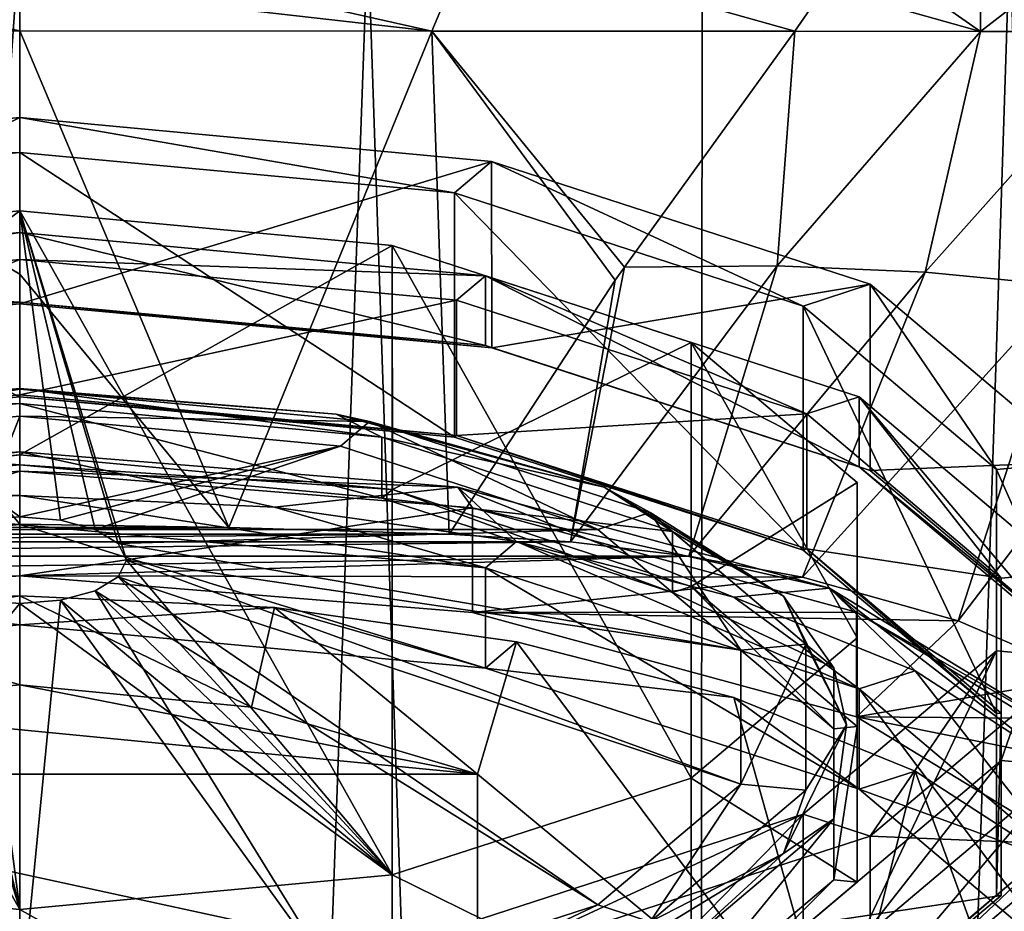
# Model space of a CAD drawing. Units: millimetres. Extents: x -24 to 24, y 0 to 146.
# Drawn here: x 0 to 10, y 96 to 105 of the extents above; entities that cross this region are included whole.
import ezdxf

# ---------------------------------------------------------------- set-up
doc = ezdxf.new("R2010")
doc.units = ezdxf.units.MM
doc.header["$LTSCALE"] = 65.185185
for name, color, linetype in [('1', 7, 'CONTINUOUS'), ('10', 7, 'CONTINUOUS'), ('13', 7, 'CONTINUOUS'), ('14', 7, 'CONTINUOUS'), ('18', 7, 'CONTINUOUS'), ('19', 7, 'CONTINUOUS'), ('2', 7, 'CONTINUOUS'), ('20', 7, 'CONTINUOUS'), ('22', 7, 'CONTINUOUS'), ('23', 7, 'CONTINUOUS'), ('24', 7, 'CONTINUOUS'), ('29', 7, 'CONTINUOUS'), ('3', 7, 'CONTINUOUS'), ('32', 7, 'CONTINUOUS'), ('34', 7, 'CONTINUOUS'), ('37', 7, 'CONTINUOUS'), ('38', 7, 'CONTINUOUS'), ('39', 7, 'CONTINUOUS'), ('4', 7, 'CONTINUOUS'), ('40', 7, 'CONTINUOUS'), ('41', 7, 'CONTINUOUS'), ('42', 7, 'CONTINUOUS'), ('501', 7, 'CONTINUOUS'), ('502', 7, 'CONTINUOUS'), ('7', 7, 'CONTINUOUS'), ('835', 7, 'CONTINUOUS'), ('836', 7, 'CONTINUOUS'), ('837', 7, 'CONTINUOUS'), ('838', 7, 'CONTINUOUS'), ('839', 7, 'CONTINUOUS'), ('840', 7, 'CONTINUOUS'), ('841', 7, 'CONTINUOUS'), ('842', 7, 'CONTINUOUS'), ('843', 7, 'CONTINUOUS'), ('844', 7, 'CONTINUOUS'), ('845', 7, 'CONTINUOUS'), ('846', 7, 'CONTINUOUS'), ('847', 7, 'CONTINUOUS'), ('848', 7, 'CONTINUOUS'), ('849', 7, 'CONTINUOUS'), ('850', 7, 'CONTINUOUS'), ('851', 7, 'CONTINUOUS'), ('852', 7, 'CONTINUOUS'), ('853', 7, 'CONTINUOUS'), ('854', 7, 'CONTINUOUS'), ('855', 7, 'CONTINUOUS'), ('856', 7, 'CONTINUOUS'), ('857', 7, 'CONTINUOUS'), ('858', 7, 'CONTINUOUS'), ('9', 7, 'CONTINUOUS')]:
    doc.layers.add(name, color=color, linetype=linetype)

msp = doc.modelspace()

# ---------------------------------------------------------------- linework, layer by layer
at = {"layer": '1', "linetype": 'CONTINUOUS'}
for points in [[(0, 99.292, 116.437), (-4.745, 98.908, 115.574), (0, 100.388, 115.949), (0, 99.292, 116.437)], [(0, 100.388, 115.949), (-4.745, 98.908, 115.574), (-4.745, 100.004, 115.086), (0, 100.388, 115.949)]]:
    msp.add_3dface(points, dxfattribs=at)
at = {"layer": '10', "linetype": 'CONTINUOUS'}
for points in [[(7.08, 4.5, -17.092), (0, 4.5, -18.5), (3.648, 106, -18.137), (7.08, 4.5, -17.092)], [(3.648, 106, -18.137), (0, 4.5, -18.5), (0, 106, -18.5), (3.648, 106, -18.137)], [(7.152, 106, -17.062), (7.08, 4.5, -17.092), (3.648, 106, -18.137), (7.152, 106, -17.062)], [(13.081, 4.5, -13.081), (7.08, 4.5, -17.092), (10.376, 106, -15.317), (13.081, 4.5, -13.081)], [(10.376, 106, -15.317), (7.08, 4.5, -17.092), (7.152, 106, -17.062), (10.376, 106, -15.317)]]:
    msp.add_3dface(points, dxfattribs=at)
at = {"layer": '13', "linetype": 'CONTINUOUS'}
for points in [[(11.165, 94.6, 42.4), (10.083, 93.448, 37.365), (14.064, 96.557, 37.424), (11.165, 94.6, 42.4)], [(10.083, 93.448, 37.365), (10.414, 92.288, 32.503), (14.064, 96.557, 37.424), (10.083, 93.448, 37.365)]]:
    msp.add_3dface(points, dxfattribs=at)
at = {"layer": '14', "linetype": 'CONTINUOUS'}
for points in [[(0, 106, -18.5), (0, 4.5, -18.5), (-7.08, 4.5, -17.092), (0, 106, -18.5)], [(-3.648, 106, -18.137), (0, 106, -18.5), (-7.08, 4.5, -17.092), (-3.648, 106, -18.137)]]:
    msp.add_3dface(points, dxfattribs=at)
at = {"layer": '18', "linetype": 'CONTINUOUS'}
for points in [[(0, 105.489, 119.176), (4.317, 104.999, 118.882), (0, 105.969, 119.289), (0, 105.489, 119.176)], [(0, 105.969, 119.289), (4.317, 104.999, 118.882), (4.722, 105.956, 119.092), (0, 105.969, 119.289)], [(4.317, 104.999, 118.882), (8.123, 104.998, 118.456), (4.722, 105.956, 119.092), (4.317, 104.999, 118.882)], [(8.123, 104.998, 118.456), (8.438, 105.455, 118.536), (4.722, 105.956, 119.092), (8.123, 104.998, 118.456)], [(0, 105, 119.056), (4.317, 104.999, 118.882), (0, 105.489, 119.176), (0, 105, 119.056)]]:
    msp.add_3dface(points, dxfattribs=at)
at = {"layer": '19', "linetype": 'CONTINUOUS'}
for points in [[(8.754, 105.914, 118.616), (8.438, 105.455, 118.536), (10.067, 104.996, 118.048), (8.754, 105.914, 118.616)], [(8.754, 105.914, 118.616), (10.067, 104.996, 118.048), (10.061, 105.863, 118.337), (8.754, 105.914, 118.616)], [(10.061, 105.863, 118.337), (10.067, 104.996, 118.048), (11.158, 105.839, 117.995), (10.061, 105.863, 118.337)], [(10.067, 104.996, 118.048), (11.738, 104.993, 117.468), (11.158, 105.839, 117.995), (10.067, 104.996, 118.048)], [(8.438, 105.455, 118.536), (8.123, 104.998, 118.456), (10.067, 104.996, 118.048), (8.438, 105.455, 118.536)]]:
    msp.add_3dface(points, dxfattribs=at)
at = {"layer": '2', "linetype": 'CONTINUOUS'}
for points in [[(0, 100.388, 115.949), (-4.745, 100.004, 115.086), (0, 100.59, 115.42), (0, 100.388, 115.949)], [(0, 100.59, 115.42), (-4.745, 100.004, 115.086), (-4.592, 100.219, 114.586), (0, 100.59, 115.42)]]:
    msp.add_3dface(points, dxfattribs=at)
at = {"layer": '20', "linetype": 'CONTINUOUS'}
for points in [[(11.531, 94.684, 92.868), (9.921, 93.767, 91.005), (13.354, 97.786, 88.827), (11.531, 94.684, 92.868)], [(9.921, 93.767, 91.005), (11.823, 96.39, 86.312), (13.354, 97.786, 88.827), (9.921, 93.767, 91.005)], [(10.193, 95.422, 78.56), (12.881, 97.404, 80.415), (9.493, 94.967, 84.469), (10.193, 95.422, 78.56)], [(9.493, 94.967, 84.469), (12.881, 97.404, 80.415), (11.823, 96.39, 86.312), (9.493, 94.967, 84.469)], [(9.921, 93.767, 91.005), (7.809, 92.924, 89.592), (11.823, 96.39, 86.312), (9.921, 93.767, 91.005)], [(7.809, 92.924, 89.592), (9.493, 94.967, 84.469), (11.823, 96.39, 86.312), (7.809, 92.924, 89.592)]]:
    msp.add_3dface(points, dxfattribs=at)
at = {"layer": '22', "linetype": 'CONTINUOUS'}
for points in [[(8.123, 104.998, 118.456), (6.338, 102.527, 118.006), (7.937, 102.54, 117.761), (8.123, 104.998, 118.456)], [(10.067, 104.996, 118.048), (8.123, 104.998, 118.456), (7.937, 102.54, 117.761), (10.067, 104.996, 118.048)], [(10.067, 104.996, 118.048), (7.937, 102.54, 117.761), (9.488, 102.473, 117.348), (10.067, 104.996, 118.048)], [(11.738, 104.993, 117.468), (10.067, 104.996, 118.048), (9.488, 102.473, 117.348), (11.738, 104.993, 117.468)], [(11.738, 104.993, 117.468), (9.488, 102.473, 117.348), (10.969, 102.328, 116.751), (11.738, 104.993, 117.468)], [(5.772, 99.649, 117.239), (7.013, 99.498, 116.901), (7.937, 102.54, 117.761), (5.772, 99.649, 117.239)], [(6.338, 102.527, 118.006), (5.772, 99.649, 117.239), (7.937, 102.54, 117.761), (6.338, 102.527, 118.006)], [(6.241, 102.388, 117.979), (5.772, 99.649, 117.239), (6.338, 102.527, 118.006), (6.241, 102.388, 117.979)], [(7.937, 102.54, 117.761), (7.013, 99.498, 116.901), (9.488, 102.473, 117.348), (7.937, 102.54, 117.761)], [(7.013, 99.498, 116.901), (8.204, 99.277, 116.403), (9.488, 102.473, 117.348), (7.013, 99.498, 116.901)], [(9.488, 102.473, 117.348), (8.204, 99.277, 116.403), (10.969, 102.328, 116.751), (9.488, 102.473, 117.348)], [(4.5, 99.728, 117.418), (5.772, 99.649, 117.239), (6.241, 102.388, 117.979), (4.5, 99.728, 117.418)], [(8.204, 99.277, 116.403), (9.833, 98.82, 115.378), (10.969, 102.328, 116.751), (8.204, 99.277, 116.403)], [(10.969, 102.328, 116.751), (9.833, 98.82, 115.378), (12.343, 102.108, 115.958), (10.969, 102.328, 116.751)], [(9.833, 98.82, 115.378), (11.193, 98.234, 114.062), (12.343, 102.108, 115.958), (9.833, 98.82, 115.378)]]:
    msp.add_3dface(points, dxfattribs=at)
at = {"layer": '23', "linetype": 'CONTINUOUS'}
for points in [[(2.19, 99.798, 117.574), (4.317, 104.999, 118.882), (0, 105, 119.056), (2.19, 99.798, 117.574)], [(2.19, 99.798, 117.574), (0, 105, 119.056), (0, 102.453, 118.386), (2.19, 99.798, 117.574)], [(2.19, 99.798, 117.574), (4.5, 99.728, 117.418), (4.317, 104.999, 118.882), (2.19, 99.798, 117.574)], [(4.317, 104.999, 118.882), (4.5, 99.728, 117.418), (6.241, 102.388, 117.979), (4.317, 104.999, 118.882)], [(8.123, 104.998, 118.456), (4.317, 104.999, 118.882), (6.338, 102.527, 118.006), (8.123, 104.998, 118.456)], [(4.317, 104.999, 118.882), (6.241, 102.388, 117.979), (6.338, 102.527, 118.006), (4.317, 104.999, 118.882)], [(0, 99.832, 117.65), (2.19, 99.798, 117.574), (0, 102.453, 118.386), (0, 99.832, 117.65)]]:
    msp.add_3dface(points, dxfattribs=at)
at = {"layer": '24', "linetype": 'CONTINUOUS'}
for points in [[(0, 105, 119.056), (0, 105.489, 119.176), (-4.721, 105.956, 119.092), (0, 105, 119.056)], [(-4.317, 104.999, 118.882), (0, 105, 119.056), (-4.721, 105.956, 119.092), (-4.317, 104.999, 118.882)]]:
    msp.add_3dface(points, dxfattribs=at)
at = {"layer": '29', "linetype": 'CONTINUOUS'}
for points in [[(0, 102.453, 118.386), (0, 105, 119.056), (-4.317, 104.999, 118.882), (0, 102.453, 118.386)], [(-2.223, 99.797, 117.572), (0, 99.832, 117.65), (-4.317, 104.999, 118.882), (-2.223, 99.797, 117.572)], [(0, 99.832, 117.65), (0, 102.453, 118.386), (-4.317, 104.999, 118.882), (0, 99.832, 117.65)]]:
    msp.add_3dface(points, dxfattribs=at)
at = {"layer": '3', "linetype": 'CONTINUOUS'}
for points in [[(0, 99.292, 116.437), (0, 100.388, 115.949), (4.745, 100.004, 115.086), (0, 99.292, 116.437)], [(0, 99.292, 116.437), (4.745, 100.004, 115.086), (4.745, 98.908, 115.574), (0, 99.292, 116.437)], [(4.745, 100.004, 115.086), (8.768, 98.911, 112.631), (4.745, 98.908, 115.574), (4.745, 100.004, 115.086)], [(4.745, 98.908, 115.574), (8.768, 98.911, 112.631), (8.768, 97.814, 113.119), (4.745, 98.908, 115.574)], [(8.768, 98.911, 112.631), (11.456, 97.274, 108.956), (8.768, 97.814, 113.119), (8.768, 98.911, 112.631)], [(8.768, 97.814, 113.119), (11.456, 97.274, 108.956), (11.456, 96.178, 109.444), (8.768, 97.814, 113.119)]]:
    msp.add_3dface(points, dxfattribs=at)
at = {"layer": '32', "linetype": 'CONTINUOUS'}
for points in [[(4.592, 100.219, 114.586), (0, 100.59, 115.42), (2.671, 100.011, 115.349), (4.592, 100.219, 114.586)], [(2.671, 100.011, 115.349), (0, 100.59, 115.42), (0, 100.134, 115.624), (2.671, 100.011, 115.349)], [(5.207, 99.65, 114.538), (4.592, 100.219, 114.586), (2.671, 100.011, 115.349), (5.207, 99.65, 114.538)], [(8.485, 99.161, 112.21), (4.592, 100.219, 114.586), (7.482, 99.069, 113.232), (8.485, 99.161, 112.21)], [(7.482, 99.069, 113.232), (4.592, 100.219, 114.586), (5.207, 99.65, 114.538), (7.482, 99.069, 113.232)], [(9.382, 98.296, 111.497), (8.485, 99.161, 112.21), (7.482, 99.069, 113.232), (9.382, 98.296, 111.497)], [(11.087, 97.577, 108.653), (8.485, 99.161, 112.21), (10.812, 97.371, 109.418), (11.087, 97.577, 108.653)], [(10.812, 97.371, 109.418), (8.485, 99.161, 112.21), (9.382, 98.296, 111.497), (10.812, 97.371, 109.418)]]:
    msp.add_3dface(points, dxfattribs=at)
at = {"layer": '34', "linetype": 'CONTINUOUS'}
for points in [[(0, 100.59, 115.42), (-4.592, 100.219, 114.586), (0, 100.134, 115.624), (0, 100.59, 115.42)], [(0, 100.134, 115.624), (-4.592, 100.219, 114.586), (-2.671, 100.011, 115.349), (0, 100.134, 115.624)]]:
    msp.add_3dface(points, dxfattribs=at)
at = {"layer": '37', "linetype": 'CONTINUOUS'}
for points in [[(4.796, 95.133, 116.755), (4.796, 97.215, 115.829), (-4.796, 97.215, 115.829), (4.796, 95.133, 116.755)], [(2.387, 94.741, 116.93), (4.796, 95.133, 116.755), (-4.796, 97.215, 115.829), (2.387, 94.741, 116.93)], [(0, 94.606, 116.99), (2.387, 94.741, 116.93), (-4.796, 97.215, 115.829), (0, 94.606, 116.99)], [(-2.387, 94.741, 116.93), (0, 94.606, 116.99), (-4.796, 97.215, 115.829), (-2.387, 94.741, 116.93)]]:
    msp.add_3dface(points, dxfattribs=at)
at = {"layer": '38', "linetype": 'CONTINUOUS'}
for points in [[(-2.43, 97.917, 116.339), (4.796, 97.215, 115.829), (0, 98.149, 116.508), (-2.43, 97.917, 116.339)], [(0, 98.149, 116.508), (4.796, 97.215, 115.829), (2.43, 97.917, 116.339), (0, 98.149, 116.508)], [(-4.796, 97.215, 115.829), (4.796, 97.215, 115.829), (-2.43, 97.917, 116.339), (-4.796, 97.215, 115.829)]]:
    msp.add_3dface(points, dxfattribs=at)
at = {"layer": '39', "linetype": 'CONTINUOUS'}
for points in [[(0, 100.134, 115.624), (-2.671, 100.011, 115.349), (0, 99.829, 114.939), (0, 100.134, 115.624)], [(2.671, 100.011, 115.349), (0, 100.134, 115.624), (4.881, 99.375, 113.921), (2.671, 100.011, 115.349)], [(4.881, 99.375, 113.921), (0, 100.134, 115.624), (0, 99.829, 114.939), (4.881, 99.375, 113.921)], [(0, 99.829, 114.939), (-2.671, 100.011, 115.349), (-4.881, 99.375, 113.921), (0, 99.829, 114.939)], [(5.207, 99.65, 114.538), (2.671, 100.011, 115.349), (4.881, 99.375, 113.921), (5.207, 99.65, 114.538)], [(8.795, 98.106, 111.069), (5.207, 99.65, 114.538), (4.881, 99.375, 113.921), (8.795, 98.106, 111.069)], [(7.482, 99.069, 113.232), (5.207, 99.65, 114.538), (8.795, 98.106, 111.069), (7.482, 99.069, 113.232)], [(9.382, 98.296, 111.497), (7.482, 99.069, 113.232), (8.795, 98.106, 111.069), (9.382, 98.296, 111.497)], [(10.968, 96.271, 106.948), (9.382, 98.296, 111.497), (8.795, 98.106, 111.069), (10.968, 96.271, 106.948)], [(10.812, 97.371, 109.418), (9.382, 98.296, 111.497), (10.968, 96.271, 106.948), (10.812, 97.371, 109.418)]]:
    msp.add_3dface(points, dxfattribs=at)
at = {"layer": '4', "linetype": 'CONTINUOUS'}
for points in [[(0, 100.388, 115.949), (0, 100.59, 115.42), (4.592, 100.219, 114.586), (0, 100.388, 115.949)], [(4.745, 100.004, 115.086), (0, 100.388, 115.949), (4.592, 100.219, 114.586), (4.745, 100.004, 115.086)], [(8.485, 99.161, 112.21), (4.745, 100.004, 115.086), (4.592, 100.219, 114.586), (8.485, 99.161, 112.21)], [(8.768, 98.911, 112.631), (4.745, 100.004, 115.086), (8.485, 99.161, 112.21), (8.768, 98.911, 112.631)], [(11.087, 97.577, 108.653), (8.768, 98.911, 112.631), (8.485, 99.161, 112.21), (11.087, 97.577, 108.653)], [(11.456, 97.274, 108.956), (8.768, 98.911, 112.631), (11.087, 97.577, 108.653), (11.456, 97.274, 108.956)]]:
    msp.add_3dface(points, dxfattribs=at)
at = {"layer": '40', "linetype": 'CONTINUOUS'}
for points in [[(0, 99.829, 114.939), (-4.881, 99.375, 113.921), (0, 98.778, 115.406), (0, 99.829, 114.939)], [(0, 98.778, 115.406), (-4.881, 99.375, 113.921), (-4.881, 98.325, 114.388), (0, 98.778, 115.406)]]:
    msp.add_3dface(points, dxfattribs=at)
at = {"layer": '41', "linetype": 'CONTINUOUS'}
for points in [[(0, 98.778, 115.406), (-4.881, 98.325, 114.388), (0, 99.083, 116.092), (0, 98.778, 115.406)], [(0, 99.083, 116.092), (-4.881, 98.325, 114.388), (-2.671, 98.961, 115.817), (0, 99.083, 116.092)], [(2.671, 98.961, 115.817), (0, 98.778, 115.406), (0, 99.083, 116.092), (2.671, 98.961, 115.817)], [(0, 98.778, 115.406), (2.671, 98.961, 115.817), (4.881, 98.325, 114.388), (0, 98.778, 115.406)], [(2.671, 98.961, 115.817), (5.207, 98.6, 115.006), (4.881, 98.325, 114.388), (2.671, 98.961, 115.817)], [(5.207, 98.6, 115.006), (7.482, 98.018, 113.7), (4.881, 98.325, 114.388), (5.207, 98.6, 115.006)], [(4.881, 98.325, 114.388), (7.482, 98.018, 113.7), (8.795, 97.055, 111.537), (4.881, 98.325, 114.388)], [(7.482, 98.018, 113.7), (9.382, 97.246, 111.964), (8.795, 97.055, 111.537), (7.482, 98.018, 113.7)], [(9.382, 97.246, 111.964), (10.812, 96.32, 109.885), (8.795, 97.055, 111.537), (9.382, 97.246, 111.964)], [(8.795, 97.055, 111.537), (10.812, 96.32, 109.885), (10.968, 95.22, 107.416), (8.795, 97.055, 111.537)]]:
    msp.add_3dface(points, dxfattribs=at)
at = {"layer": '42', "linetype": 'CONTINUOUS'}
for points in [[(4.881, 99.375, 113.921), (0, 99.829, 114.939), (4.881, 98.325, 114.388), (4.881, 99.375, 113.921)], [(0, 99.829, 114.939), (0, 98.778, 115.406), (4.881, 98.325, 114.388), (0, 99.829, 114.939)], [(8.795, 98.106, 111.069), (4.881, 99.375, 113.921), (8.795, 97.055, 111.537), (8.795, 98.106, 111.069)], [(4.881, 99.375, 113.921), (4.881, 98.325, 114.388), (8.795, 97.055, 111.537), (4.881, 99.375, 113.921)], [(10.968, 96.271, 106.948), (8.795, 98.106, 111.069), (10.968, 95.22, 107.416), (10.968, 96.271, 106.948)], [(8.795, 98.106, 111.069), (8.795, 97.055, 111.537), (10.968, 95.22, 107.416), (8.795, 98.106, 111.069)]]:
    msp.add_3dface(points, dxfattribs=at)
at = {"layer": '501', "linetype": 'CONTINUOUS'}
for points in [[(0, 98.149, 116.508), (2.43, 97.917, 116.339), (0, 99.083, 116.092), (0, 98.149, 116.508)], [(2.43, 97.917, 116.339), (2.671, 98.961, 115.817), (0, 99.083, 116.092), (2.43, 97.917, 116.339)], [(2.43, 97.917, 116.339), (4.796, 97.215, 115.829), (2.671, 98.961, 115.817), (2.43, 97.917, 116.339)], [(4.796, 97.215, 115.829), (5.207, 98.6, 115.006), (2.671, 98.961, 115.817), (4.796, 97.215, 115.829)], [(5.207, 98.6, 115.006), (4.796, 97.215, 115.829), (8.589, 94.068, 114.362), (5.207, 98.6, 115.006)], [(7.482, 98.018, 113.7), (5.207, 98.6, 115.006), (8.589, 94.068, 114.362), (7.482, 98.018, 113.7)], [(9.382, 97.246, 111.964), (7.482, 98.018, 113.7), (8.589, 94.068, 114.362), (9.382, 97.246, 111.964)], [(4.796, 97.215, 115.829), (4.796, 95.133, 116.755), (8.589, 94.068, 114.362), (4.796, 97.215, 115.829)], [(9.382, 97.246, 111.964), (8.589, 94.068, 114.362), (11.115, 92.499, 110.839), (9.382, 97.246, 111.964)], [(10.812, 96.32, 109.885), (9.382, 97.246, 111.964), (11.115, 92.499, 110.839), (10.812, 96.32, 109.885)]]:
    msp.add_3dface(points, dxfattribs=at)
at = {"layer": '502', "linetype": 'CONTINUOUS'}
for points in [[(0, 98.149, 116.508), (0, 99.083, 116.092), (-2.671, 98.961, 115.817), (0, 98.149, 116.508)], [(-2.43, 97.917, 116.339), (0, 98.149, 116.508), (-2.671, 98.961, 115.817), (-2.43, 97.917, 116.339)]]:
    msp.add_3dface(points, dxfattribs=at)
at = {"layer": '7', "linetype": 'CONTINUOUS'}
msp.add_3dface([(10.193, 95.422, 78.56), (11.165, 94.6, 42.4), (12.881, 97.404, 80.415), (10.193, 95.422, 78.56)], dxfattribs=at)
at = {"layer": '835', "linetype": 'CONTINUOUS'}
for points in [[(0, 102.14, 114.074), (-4.946, 101.681, 113.042), (0, 104.092, 113.205), (0, 102.14, 114.074)], [(0, 104.092, 113.205), (-4.946, 101.681, 113.042), (-4.945, 103.633, 112.174), (0, 104.092, 113.205)]]:
    msp.add_3dface(points, dxfattribs=at)
at = {"layer": '836', "linetype": 'CONTINUOUS'}
for points in [[(0, 104.092, 113.205), (-4.945, 103.633, 112.174), (0, 103.726, 112.383), (0, 104.092, 113.205)], [(4.945, 103.633, 112.174), (0, 104.092, 113.205), (4.555, 103.303, 111.433), (4.945, 103.633, 112.174)], [(4.555, 103.303, 111.433), (0, 104.092, 113.205), (0, 103.726, 112.383), (4.555, 103.303, 111.433)], [(0, 103.726, 112.383), (-4.945, 103.633, 112.174), (-4.555, 103.303, 111.433), (0, 103.726, 112.383)], [(8.21, 102.118, 108.77), (4.945, 103.633, 112.174), (4.555, 103.303, 111.433), (8.21, 102.118, 108.77)], [(8.913, 102.346, 109.283), (4.945, 103.633, 112.174), (8.21, 102.118, 108.77), (8.913, 102.346, 109.283)], [(10.236, 100.406, 104.926), (8.913, 102.346, 109.283), (8.21, 102.118, 108.77), (10.236, 100.406, 104.926)], [(11.114, 100.486, 105.107), (8.913, 102.346, 109.283), (10.236, 100.406, 104.926), (11.114, 100.486, 105.107)], [(11.114, 98.424, 100.474), (11.114, 100.486, 105.107), (10.236, 100.406, 104.926), (11.114, 98.424, 100.474)], [(10.236, 98.505, 100.655), (11.114, 98.424, 100.474), (10.236, 100.406, 104.926), (10.236, 98.505, 100.655)], [(8.21, 96.793, 96.81), (8.913, 96.564, 96.298), (10.236, 98.505, 100.655), (8.21, 96.793, 96.81)], [(8.913, 96.564, 96.298), (11.114, 98.424, 100.474), (10.236, 98.505, 100.655), (8.913, 96.564, 96.298)], [(4.555, 95.607, 94.148), (4.945, 95.277, 93.407), (8.21, 96.793, 96.81), (4.555, 95.607, 94.148)], [(4.945, 95.277, 93.407), (8.913, 96.564, 96.298), (8.21, 96.793, 96.81), (4.945, 95.277, 93.407)]]:
    msp.add_3dface(points, dxfattribs=at)
at = {"layer": '837', "linetype": 'CONTINUOUS'}
for points in [[(0, 102.14, 114.074), (0, 104.092, 113.205), (4.945, 103.633, 112.174), (0, 102.14, 114.074)], [(0, 102.14, 114.074), (4.945, 103.633, 112.174), (4.946, 101.681, 113.042), (0, 102.14, 114.074)], [(4.945, 103.633, 112.174), (8.913, 102.346, 109.283), (4.946, 101.681, 113.042), (4.945, 103.633, 112.174)], [(4.946, 101.681, 113.042), (8.913, 102.346, 109.283), (8.913, 100.394, 110.153), (4.946, 101.681, 113.042)], [(8.913, 102.346, 109.283), (11.114, 100.486, 105.107), (8.913, 100.394, 110.153), (8.913, 102.346, 109.283)], [(8.913, 100.394, 110.153), (11.114, 100.486, 105.107), (11.114, 98.535, 105.977), (8.913, 100.394, 110.153)], [(11.114, 98.424, 100.474), (8.913, 96.564, 96.298), (11.114, 96.472, 101.342), (11.114, 98.424, 100.474)], [(8.913, 96.564, 96.298), (4.945, 95.277, 93.407), (8.913, 94.612, 97.166), (8.913, 96.564, 96.298)], [(11.114, 96.472, 101.342), (8.913, 96.564, 96.298), (8.913, 94.612, 97.166), (11.114, 96.472, 101.342)]]:
    msp.add_3dface(points, dxfattribs=at)
at = {"layer": '838', "linetype": 'CONTINUOUS'}
for points in [[(-4.881, 102.436, 112.558), (0, 102.889, 113.576), (-4.577, 102.179, 111.982), (-4.881, 102.436, 112.558)], [(-4.577, 102.179, 111.982), (0, 102.889, 113.576), (0, 102.604, 112.937), (-4.577, 102.179, 111.982)], [(0, 102.889, 113.576), (4.881, 102.436, 112.558), (0, 102.604, 112.937), (0, 102.889, 113.576)], [(0, 102.604, 112.937), (4.881, 102.436, 112.558), (4.577, 102.179, 111.982), (0, 102.604, 112.937)], [(4.577, 102.179, 111.982), (4.881, 102.436, 112.558), (8.249, 100.989, 109.308), (4.577, 102.179, 111.982)], [(4.881, 102.436, 112.558), (8.795, 101.166, 109.707), (8.249, 100.989, 109.308), (4.881, 102.436, 112.558)], [(8.249, 100.989, 109.308), (8.795, 101.166, 109.707), (10.285, 99.268, 105.444), (8.249, 100.989, 109.308)], [(8.795, 101.166, 109.707), (10.968, 99.331, 105.585), (10.285, 99.268, 105.444), (8.795, 101.166, 109.707)], [(10.968, 99.331, 105.585), (10.968, 97.295, 101.012), (10.285, 97.358, 101.154), (10.968, 99.331, 105.585)], [(10.285, 99.268, 105.444), (10.968, 99.331, 105.585), (10.285, 97.358, 101.154), (10.285, 99.268, 105.444)], [(10.285, 97.358, 101.154), (8.795, 95.46, 96.891), (8.249, 95.638, 97.29), (10.285, 97.358, 101.154)], [(10.968, 97.295, 101.012), (8.795, 95.46, 96.891), (10.285, 97.358, 101.154), (10.968, 97.295, 101.012)]]:
    msp.add_3dface(points, dxfattribs=at)
at = {"layer": '839', "linetype": 'CONTINUOUS'}
for points in [[(0, 102.604, 112.937), (4.577, 102.179, 111.982), (0, 101.188, 113.567), (0, 102.604, 112.937)], [(0, 101.188, 113.567), (4.577, 102.179, 111.982), (4.577, 100.763, 112.613), (0, 101.188, 113.567)], [(4.577, 102.179, 111.982), (8.249, 100.989, 109.308), (4.577, 100.763, 112.613), (4.577, 102.179, 111.982)], [(4.577, 100.763, 112.613), (8.249, 100.989, 109.308), (8.249, 99.573, 109.938), (4.577, 100.763, 112.613)], [(8.249, 100.989, 109.308), (10.285, 99.268, 105.444), (8.249, 99.573, 109.938), (8.249, 100.989, 109.308)], [(8.249, 99.573, 109.938), (10.285, 99.268, 105.444), (10.285, 97.852, 106.074), (8.249, 99.573, 109.938)], [(10.285, 99.268, 105.444), (10.285, 97.358, 101.154), (10.285, 97.852, 106.074), (10.285, 99.268, 105.444)], [(10.285, 97.852, 106.074), (10.285, 97.358, 101.154), (10.285, 95.942, 101.784), (10.285, 97.852, 106.074)], [(10.285, 97.358, 101.154), (8.249, 95.638, 97.29), (10.285, 95.942, 101.784), (10.285, 97.358, 101.154)], [(10.285, 95.942, 101.784), (8.249, 95.638, 97.29), (8.249, 94.222, 97.92), (10.285, 95.942, 101.784)]]:
    msp.add_3dface(points, dxfattribs=at)
at = {"layer": '840', "linetype": 'CONTINUOUS'}
for points in [[(-4.577, 102.179, 111.982), (0, 102.604, 112.937), (-4.577, 100.763, 112.613), (-4.577, 102.179, 111.982)], [(0, 102.604, 112.937), (0, 101.188, 113.567), (-4.577, 100.763, 112.613), (0, 102.604, 112.937)]]:
    msp.add_3dface(points, dxfattribs=at)
at = {"layer": '841', "linetype": 'CONTINUOUS'}
for points in [[(0, 102.889, 113.576), (-4.881, 102.436, 112.558), (0, 102.158, 113.901), (0, 102.889, 113.576)], [(0, 102.158, 113.901), (-4.881, 102.436, 112.558), (-4.881, 101.705, 112.884), (0, 102.158, 113.901)]]:
    msp.add_3dface(points, dxfattribs=at)
at = {"layer": '842', "linetype": 'CONTINUOUS'}
for points in [[(4.881, 102.436, 112.558), (0, 102.889, 113.576), (4.881, 101.705, 112.884), (4.881, 102.436, 112.558)], [(0, 102.889, 113.576), (0, 102.158, 113.901), (4.881, 101.705, 112.884), (0, 102.889, 113.576)], [(8.795, 101.166, 109.707), (4.881, 102.436, 112.558), (8.796, 100.435, 110.032), (8.795, 101.166, 109.707)], [(8.796, 100.435, 110.032), (4.881, 102.436, 112.558), (4.881, 101.705, 112.884), (8.796, 100.435, 110.032)], [(10.968, 99.331, 105.585), (8.795, 101.166, 109.707), (10.968, 98.601, 105.911), (10.968, 99.331, 105.585)], [(10.968, 98.601, 105.911), (8.795, 101.166, 109.707), (8.796, 100.435, 110.032), (10.968, 98.601, 105.911)], [(8.795, 95.46, 96.891), (10.968, 97.295, 101.012), (8.796, 94.729, 97.216), (8.795, 95.46, 96.891)], [(8.796, 94.729, 97.216), (10.968, 97.295, 101.012), (10.968, 96.564, 101.337), (8.796, 94.729, 97.216)]]:
    msp.add_3dface(points, dxfattribs=at)
at = {"layer": '843', "linetype": 'CONTINUOUS'}
for points in [[(0, 102.14, 114.074), (0, 102.158, 113.901), (-4.881, 101.705, 112.884), (0, 102.14, 114.074)], [(-4.946, 101.681, 113.042), (0, 102.14, 114.074), (-4.881, 101.705, 112.884), (-4.946, 101.681, 113.042)]]:
    msp.add_3dface(points, dxfattribs=at)
at = {"layer": '844', "linetype": 'CONTINUOUS'}
for points in [[(0, 102.14, 114.074), (4.946, 101.681, 113.042), (0, 102.158, 113.901), (0, 102.14, 114.074)], [(0, 102.158, 113.901), (4.946, 101.681, 113.042), (4.881, 101.705, 112.884), (0, 102.158, 113.901)], [(4.946, 101.681, 113.042), (8.913, 100.394, 110.153), (4.881, 101.705, 112.884), (4.946, 101.681, 113.042)], [(8.913, 100.394, 110.153), (8.796, 100.435, 110.032), (4.881, 101.705, 112.884), (8.913, 100.394, 110.153)], [(8.913, 100.394, 110.153), (11.114, 98.535, 105.977), (8.796, 100.435, 110.032), (8.913, 100.394, 110.153)], [(11.114, 98.535, 105.977), (10.968, 98.601, 105.911), (8.796, 100.435, 110.032), (11.114, 98.535, 105.977)], [(8.913, 94.612, 97.166), (8.796, 94.729, 97.216), (10.968, 96.564, 101.337), (8.913, 94.612, 97.166)], [(11.114, 96.472, 101.342), (8.913, 94.612, 97.166), (10.968, 96.564, 101.337), (11.114, 96.472, 101.342)]]:
    msp.add_3dface(points, dxfattribs=at)
at = {"layer": '845', "linetype": 'CONTINUOUS'}
for points in [[(-4.577, 100.763, 112.613), (0, 101.188, 113.567), (-4.556, 100.745, 112.571), (-4.577, 100.763, 112.613)], [(-4.556, 100.745, 112.571), (0, 101.188, 113.567), (0, 101.168, 113.521), (-4.556, 100.745, 112.571)], [(0, 101.188, 113.567), (4.577, 100.763, 112.613), (0, 101.168, 113.521), (0, 101.188, 113.567)], [(0, 101.168, 113.521), (4.577, 100.763, 112.613), (4.556, 100.745, 112.571), (0, 101.168, 113.521)], [(4.556, 100.745, 112.571), (4.577, 100.763, 112.613), (8.209, 99.56, 109.91), (4.556, 100.745, 112.571)], [(4.577, 100.763, 112.613), (8.249, 99.573, 109.938), (8.209, 99.56, 109.91), (4.577, 100.763, 112.613)], [(8.209, 99.56, 109.91), (8.249, 99.573, 109.938), (10.237, 97.848, 106.064), (8.209, 99.56, 109.91)], [(8.249, 99.573, 109.938), (10.285, 97.852, 106.074), (10.237, 97.848, 106.064), (8.249, 99.573, 109.938)], [(10.285, 97.852, 106.074), (10.285, 95.942, 101.784), (10.237, 95.947, 101.794), (10.285, 97.852, 106.074)], [(10.237, 97.848, 106.064), (10.285, 97.852, 106.074), (10.237, 95.947, 101.794), (10.237, 97.848, 106.064)], [(10.237, 95.947, 101.794), (8.249, 94.222, 97.92), (8.209, 94.235, 97.949), (10.237, 95.947, 101.794)], [(10.285, 95.942, 101.784), (8.249, 94.222, 97.92), (10.237, 95.947, 101.794), (10.285, 95.942, 101.784)]]:
    msp.add_3dface(points, dxfattribs=at)
at = {"layer": '846', "linetype": 'CONTINUOUS'}
for points in [[(4.555, 103.303, 111.433), (0, 103.726, 112.383), (4.556, 100.745, 112.571), (4.555, 103.303, 111.433)], [(0, 103.726, 112.383), (0, 101.168, 113.521), (4.556, 100.745, 112.571), (0, 103.726, 112.383)], [(8.21, 102.118, 108.77), (4.555, 103.303, 111.433), (8.209, 99.56, 109.91), (8.21, 102.118, 108.77)], [(4.555, 103.303, 111.433), (4.556, 100.745, 112.571), (8.209, 99.56, 109.91), (4.555, 103.303, 111.433)], [(8.21, 102.118, 108.77), (8.209, 99.56, 109.91), (10.237, 97.848, 106.064), (8.21, 102.118, 108.77)], [(10.236, 100.406, 104.926), (8.21, 102.118, 108.77), (10.237, 97.848, 106.064), (10.236, 100.406, 104.926)], [(10.236, 98.505, 100.655), (10.236, 100.406, 104.926), (10.237, 95.947, 101.794), (10.236, 98.505, 100.655)], [(10.236, 100.406, 104.926), (10.237, 97.848, 106.064), (10.237, 95.947, 101.794), (10.236, 100.406, 104.926)], [(8.21, 96.793, 96.81), (10.236, 98.505, 100.655), (8.209, 94.235, 97.949), (8.21, 96.793, 96.81)], [(10.236, 98.505, 100.655), (10.237, 95.947, 101.794), (8.209, 94.235, 97.949), (10.236, 98.505, 100.655)], [(4.555, 95.607, 94.148), (8.21, 96.793, 96.81), (4.556, 93.049, 95.287), (4.555, 95.607, 94.148)], [(8.21, 96.793, 96.81), (8.209, 94.235, 97.949), (4.556, 93.049, 95.287), (8.21, 96.793, 96.81)]]:
    msp.add_3dface(points, dxfattribs=at)
at = {"layer": '847', "linetype": 'CONTINUOUS'}
for points in [[(0, 103.726, 112.383), (-4.555, 103.303, 111.433), (0, 101.168, 113.521), (0, 103.726, 112.383)], [(-4.555, 103.303, 111.433), (-4.556, 100.745, 112.571), (0, 101.168, 113.521), (-4.555, 103.303, 111.433)]]:
    msp.add_3dface(points, dxfattribs=at)
at = {"layer": '848', "linetype": 'CONTINUOUS'}
for points in [[(-3.904, 102.753, 110.198), (0, 99.91, 103.812), (0, 103.116, 111.012), (-3.904, 102.753, 110.198)], [(1.033, 99.629, 103.181), (1.118, 99.455, 102.79), (0, 103.116, 111.012), (1.033, 99.629, 103.181)], [(0, 103.116, 111.012), (1.118, 99.455, 102.79), (3.904, 96.157, 95.382), (0, 103.116, 111.012)], [(0.791, 99.777, 103.513), (1.033, 99.629, 103.181), (0, 103.116, 111.012), (0.791, 99.777, 103.513)], [(0.427, 99.876, 103.734), (0.791, 99.777, 103.513), (0, 103.116, 111.012), (0.427, 99.876, 103.734)], [(0, 99.91, 103.812), (0.427, 99.876, 103.734), (0, 103.116, 111.012), (0, 99.91, 103.812)], [(3.904, 102.753, 110.198), (0, 103.116, 111.012), (3.904, 96.157, 95.382), (3.904, 102.753, 110.198)], [(-0.427, 99.876, 103.734), (0, 99.91, 103.812), (-3.904, 102.753, 110.198), (-0.427, 99.876, 103.734)], [(0, 95.795, 94.568), (-1.118, 99.455, 102.79), (-3.904, 102.753, 110.198), (0, 95.795, 94.568)], [(-3.904, 96.157, 95.382), (0, 95.795, 94.568), (-3.904, 102.753, 110.198), (-3.904, 96.157, 95.382)], [(7.036, 101.737, 107.916), (3.904, 102.753, 110.198), (7.036, 97.173, 97.664), (7.036, 101.737, 107.916)], [(7.036, 97.173, 97.664), (3.904, 102.753, 110.198), (3.904, 96.157, 95.382), (7.036, 97.173, 97.664)], [(8.774, 100.269, 104.619), (7.036, 101.737, 107.916), (8.774, 98.641, 100.962), (8.774, 100.269, 104.619)], [(8.774, 98.641, 100.962), (7.036, 101.737, 107.916), (7.036, 97.173, 97.664), (8.774, 98.641, 100.962)], [(-1.033, 99.281, 102.4), (-1.118, 99.455, 102.79), (0, 95.795, 94.568), (-1.033, 99.281, 102.4)], [(1.118, 99.455, 102.79), (1.033, 99.281, 102.4), (3.904, 96.157, 95.382), (1.118, 99.455, 102.79)], [(-0.791, 99.134, 102.068), (-1.033, 99.281, 102.4), (0, 95.795, 94.568), (-0.791, 99.134, 102.068)], [(1.033, 99.281, 102.4), (0.791, 99.134, 102.068), (3.904, 96.157, 95.382), (1.033, 99.281, 102.4)], [(-0.427, 99.035, 101.846), (-0.791, 99.134, 102.068), (0, 95.795, 94.568), (-0.427, 99.035, 101.846)], [(0.791, 99.134, 102.068), (0.427, 99.035, 101.846), (3.904, 96.157, 95.382), (0.791, 99.134, 102.068)], [(0, 99, 101.769), (-0.427, 99.035, 101.846), (0, 95.795, 94.568), (0, 99, 101.769)], [(0.427, 99.035, 101.846), (0, 99, 101.769), (3.904, 96.157, 95.382), (0.427, 99.035, 101.846)], [(0, 99, 101.769), (0, 95.795, 94.568), (3.904, 96.157, 95.382), (0, 99, 101.769)]]:
    msp.add_3dface(points, dxfattribs=at)
at = {"layer": '849', "linetype": 'CONTINUOUS'}
for points in [[(0, 100.456, 111.923), (3.796, 100.104, 111.131), (0, 101.096, 111.638), (0, 100.456, 111.923)], [(0, 101.096, 111.638), (3.796, 100.104, 111.131), (3.796, 100.743, 110.846), (0, 101.096, 111.638)], [(3.796, 100.743, 110.846), (3.796, 100.104, 111.131), (6.841, 99.756, 108.628), (3.796, 100.743, 110.846)], [(3.796, 100.104, 111.131), (6.841, 99.116, 108.913), (6.841, 99.756, 108.628), (3.796, 100.104, 111.131)], [(6.841, 99.756, 108.628), (6.841, 99.116, 108.913), (8.531, 98.329, 105.423), (6.841, 99.756, 108.628)], [(6.841, 99.116, 108.913), (8.531, 97.689, 105.708), (8.531, 98.329, 105.423), (6.841, 99.116, 108.913)], [(8.531, 97.689, 105.708), (8.531, 96.105, 102.151), (8.531, 98.329, 105.423), (8.531, 97.689, 105.708)], [(8.531, 98.329, 105.423), (8.531, 96.105, 102.151), (8.531, 96.745, 101.866), (8.531, 98.329, 105.423)], [(8.531, 96.105, 102.151), (6.841, 94.678, 98.945), (8.531, 96.745, 101.866), (8.531, 96.105, 102.151)], [(8.531, 96.745, 101.866), (6.841, 94.678, 98.945), (6.841, 95.318, 98.661), (8.531, 96.745, 101.866)]]:
    msp.add_3dface(points, dxfattribs=at)
at = {"layer": '850', "linetype": 'CONTINUOUS'}
for points in [[(0, 101.096, 111.638), (3.796, 100.743, 110.846), (0, 101.254, 111.471), (0, 101.096, 111.638)], [(0, 101.254, 111.471), (3.796, 100.743, 110.846), (3.315, 100.986, 110.869), (0, 101.254, 111.471)], [(0, 101.254, 111.471), (3.315, 100.986, 110.869), (0, 101.248, 111.242), (0, 101.254, 111.471)], [(0, 101.248, 111.242), (3.315, 100.986, 110.869), (3.664, 100.908, 110.478), (0, 101.248, 111.242)], [(3.315, 100.986, 110.869), (3.796, 100.743, 110.846), (6.125, 100.222, 109.154), (3.315, 100.986, 110.869)], [(3.315, 100.986, 110.869), (6.125, 100.222, 109.154), (3.664, 100.908, 110.478), (3.315, 100.986, 110.869)], [(3.664, 100.908, 110.478), (6.125, 100.222, 109.154), (6.606, 99.954, 108.336), (3.664, 100.908, 110.478)], [(3.796, 100.743, 110.846), (6.841, 99.756, 108.628), (6.125, 100.222, 109.154), (3.796, 100.743, 110.846)], [(6.125, 100.222, 109.154), (6.841, 99.756, 108.628), (8.003, 99.079, 106.586), (6.125, 100.222, 109.154)], [(6.125, 100.222, 109.154), (8.003, 99.079, 106.586), (6.606, 99.954, 108.336), (6.125, 100.222, 109.154)], [(6.606, 99.954, 108.336), (8.003, 99.079, 106.586), (8.238, 98.576, 105.24), (6.606, 99.954, 108.336)], [(6.841, 99.756, 108.628), (8.531, 98.329, 105.423), (8.003, 99.079, 106.586), (6.841, 99.756, 108.628)], [(8.003, 99.079, 106.586), (8.531, 98.329, 105.423), (8.662, 97.731, 103.558), (8.003, 99.079, 106.586)], [(8.003, 99.079, 106.586), (8.662, 97.731, 103.558), (8.238, 98.576, 105.24), (8.003, 99.079, 106.586)], [(8.238, 98.576, 105.24), (8.662, 97.731, 103.558), (8.238, 97.046, 101.805), (8.238, 98.576, 105.24)], [(8.531, 98.329, 105.423), (8.531, 96.745, 101.866), (8.662, 97.731, 103.558), (8.531, 98.329, 105.423)], [(8.662, 97.731, 103.558), (8.531, 96.745, 101.866), (8.003, 96.382, 100.53), (8.662, 97.731, 103.558)], [(8.662, 97.731, 103.558), (8.003, 96.382, 100.53), (8.238, 97.046, 101.805), (8.662, 97.731, 103.558)], [(8.238, 97.046, 101.805), (8.003, 96.382, 100.53), (6.606, 95.668, 98.709), (8.238, 97.046, 101.805)], [(8.531, 96.745, 101.866), (6.841, 95.318, 98.661), (8.003, 96.382, 100.53), (8.531, 96.745, 101.866)], [(8.003, 96.382, 100.53), (6.841, 95.318, 98.661), (6.125, 95.239, 97.963), (8.003, 96.382, 100.53)], [(8.003, 96.382, 100.53), (6.125, 95.239, 97.963), (6.606, 95.668, 98.709), (8.003, 96.382, 100.53)]]:
    msp.add_3dface(points, dxfattribs=at)
at = {"layer": '851', "linetype": 'CONTINUOUS'}
for points in [[(-3.664, 100.908, 110.478), (0, 101.248, 111.242), (-3.362, 100.651, 109.901), (-3.664, 100.908, 110.478)], [(-3.362, 100.651, 109.901), (0, 101.248, 111.242), (0, 100.963, 110.602), (-3.362, 100.651, 109.901)], [(0, 101.248, 111.242), (3.664, 100.908, 110.478), (0, 100.963, 110.602), (0, 101.248, 111.242)], [(0, 100.963, 110.602), (3.664, 100.908, 110.478), (3.362, 100.651, 109.901), (0, 100.963, 110.602)], [(3.362, 100.651, 109.901), (3.664, 100.908, 110.478), (6.059, 99.776, 107.937), (3.362, 100.651, 109.901)], [(3.664, 100.908, 110.478), (6.606, 99.954, 108.336), (6.059, 99.776, 107.937), (3.664, 100.908, 110.478)], [(6.059, 99.776, 107.937), (6.606, 99.954, 108.336), (7.556, 98.512, 105.098), (6.059, 99.776, 107.937)], [(6.606, 99.954, 108.336), (8.238, 98.576, 105.24), (7.556, 98.512, 105.098), (6.606, 99.954, 108.336)], [(8.238, 98.576, 105.24), (8.238, 97.046, 101.805), (7.556, 97.11, 101.947), (8.238, 98.576, 105.24)], [(7.556, 98.512, 105.098), (8.238, 98.576, 105.24), (7.556, 97.11, 101.947), (7.556, 98.512, 105.098)], [(7.556, 97.11, 101.947), (6.606, 95.668, 98.709), (6.059, 95.846, 99.108), (7.556, 97.11, 101.947)], [(8.238, 97.046, 101.805), (6.606, 95.668, 98.709), (7.556, 97.11, 101.947), (8.238, 97.046, 101.805)], [(6.059, 95.846, 99.108), (3.664, 94.714, 96.566), (3.362, 94.971, 97.143), (6.059, 95.846, 99.108)], [(6.606, 95.668, 98.709), (3.664, 94.714, 96.566), (6.059, 95.846, 99.108), (6.606, 95.668, 98.709)]]:
    msp.add_3dface(points, dxfattribs=at)
at = {"layer": '852', "linetype": 'CONTINUOUS'}
for points in [[(0, 99.91, 103.812), (0, 100.963, 110.602), (3.362, 100.651, 109.901), (0, 99.91, 103.812)], [(0.427, 99.876, 103.734), (0, 99.91, 103.812), (3.362, 100.651, 109.901), (0.427, 99.876, 103.734)], [(0.791, 99.777, 103.513), (0.427, 99.876, 103.734), (3.362, 100.651, 109.901), (0.791, 99.777, 103.513)], [(0.791, 99.777, 103.513), (3.362, 100.651, 109.901), (6.059, 99.776, 107.937), (0.791, 99.777, 103.513)], [(1.033, 99.629, 103.181), (0.791, 99.777, 103.513), (6.059, 99.776, 107.937), (1.033, 99.629, 103.181)], [(1.033, 99.629, 103.181), (6.059, 99.776, 107.937), (7.556, 98.512, 105.098), (1.033, 99.629, 103.181)], [(1.118, 99.455, 102.79), (1.033, 99.629, 103.181), (7.556, 98.512, 105.098), (1.118, 99.455, 102.79)], [(1.033, 99.281, 102.4), (1.118, 99.455, 102.79), (7.556, 97.11, 101.947), (1.033, 99.281, 102.4)], [(1.118, 99.455, 102.79), (7.556, 98.512, 105.098), (7.556, 97.11, 101.947), (1.118, 99.455, 102.79)], [(0.791, 99.134, 102.068), (1.033, 99.281, 102.4), (6.059, 95.846, 99.108), (0.791, 99.134, 102.068)], [(1.033, 99.281, 102.4), (7.556, 97.11, 101.947), (6.059, 95.846, 99.108), (1.033, 99.281, 102.4)], [(0.427, 99.035, 101.846), (0.791, 99.134, 102.068), (3.362, 94.971, 97.143), (0.427, 99.035, 101.846)], [(0.791, 99.134, 102.068), (6.059, 95.846, 99.108), (3.362, 94.971, 97.143), (0.791, 99.134, 102.068)], [(0, 99, 101.769), (0.427, 99.035, 101.846), (0, 94.659, 96.442), (0, 99, 101.769)], [(0, 94.659, 96.442), (0.427, 99.035, 101.846), (3.362, 94.971, 97.143), (0, 94.659, 96.442)]]:
    msp.add_3dface(points, dxfattribs=at)
at = {"layer": '853', "linetype": 'CONTINUOUS'}
for points in [[(0, 100.456, 111.923), (0, 101.096, 111.638), (-3.796, 100.743, 110.846), (0, 100.456, 111.923)], [(-3.796, 100.104, 111.131), (0, 100.456, 111.923), (-3.796, 100.743, 110.846), (-3.796, 100.104, 111.131)]]:
    msp.add_3dface(points, dxfattribs=at)
at = {"layer": '854', "linetype": 'CONTINUOUS'}
for points in [[(0, 101.254, 111.471), (0, 101.248, 111.242), (-3.664, 100.908, 110.478), (0, 101.254, 111.471)], [(0, 101.254, 111.471), (-3.664, 100.908, 110.478), (-3.315, 100.986, 110.869), (0, 101.254, 111.471)], [(0, 101.096, 111.638), (0, 101.254, 111.471), (-3.315, 100.986, 110.869), (0, 101.096, 111.638)], [(-3.796, 100.743, 110.846), (0, 101.096, 111.638), (-3.315, 100.986, 110.869), (-3.796, 100.743, 110.846)]]:
    msp.add_3dface(points, dxfattribs=at)
at = {"layer": '855', "linetype": 'CONTINUOUS'}
for points in [[(-0.427, 99.876, 103.734), (-3.362, 100.651, 109.901), (0, 100.963, 110.602), (-0.427, 99.876, 103.734)], [(0, 99.91, 103.812), (-0.427, 99.876, 103.734), (0, 100.963, 110.602), (0, 99.91, 103.812)], [(-0.427, 99.035, 101.846), (0, 99, 101.769), (-3.362, 94.971, 97.143), (-0.427, 99.035, 101.846)], [(0, 99, 101.769), (0, 94.659, 96.442), (-3.362, 94.971, 97.143), (0, 99, 101.769)]]:
    msp.add_3dface(points, dxfattribs=at)
at = {"layer": '856', "linetype": 'CONTINUOUS'}
for points in [[(0, 103.116, 111.012), (3.904, 102.753, 110.198), (0, 100.558, 112.151), (0, 103.116, 111.012)], [(0, 100.558, 112.151), (3.904, 102.753, 110.198), (3.905, 100.195, 111.337), (0, 100.558, 112.151)], [(3.904, 102.753, 110.198), (7.036, 101.737, 107.916), (3.905, 100.195, 111.337), (3.904, 102.753, 110.198)], [(3.905, 100.195, 111.337), (7.036, 101.737, 107.916), (7.037, 99.18, 109.055), (3.905, 100.195, 111.337)], [(7.036, 101.737, 107.916), (8.774, 100.269, 104.619), (7.037, 99.18, 109.055), (7.036, 101.737, 107.916)], [(7.037, 99.18, 109.055), (8.774, 100.269, 104.619), (8.774, 97.712, 105.758), (7.037, 99.18, 109.055)], [(8.774, 100.269, 104.619), (8.774, 98.641, 100.962), (8.774, 97.712, 105.758), (8.774, 100.269, 104.619)], [(8.774, 98.641, 100.962), (7.036, 97.173, 97.664), (8.774, 96.083, 102.1), (8.774, 98.641, 100.962)], [(8.774, 97.712, 105.758), (8.774, 98.641, 100.962), (8.774, 96.083, 102.1), (8.774, 97.712, 105.758)], [(7.036, 97.173, 97.664), (3.904, 96.157, 95.382), (7.037, 94.615, 98.803), (7.036, 97.173, 97.664)], [(8.774, 96.083, 102.1), (7.036, 97.173, 97.664), (7.037, 94.615, 98.803), (8.774, 96.083, 102.1)], [(3.904, 96.157, 95.382), (0, 95.795, 94.568), (3.905, 93.599, 96.521), (3.904, 96.157, 95.382)], [(7.037, 94.615, 98.803), (3.904, 96.157, 95.382), (3.905, 93.599, 96.521), (7.037, 94.615, 98.803)], [(3.905, 93.599, 96.521), (0, 95.795, 94.568), (0, 93.237, 95.707), (3.905, 93.599, 96.521)]]:
    msp.add_3dface(points, dxfattribs=at)
at = {"layer": '857', "linetype": 'CONTINUOUS'}
for points in [[(-3.904, 102.753, 110.198), (0, 103.116, 111.012), (-3.905, 100.195, 111.337), (-3.904, 102.753, 110.198)], [(0, 103.116, 111.012), (0, 100.558, 112.151), (-3.905, 100.195, 111.337), (0, 103.116, 111.012)], [(0, 93.237, 95.707), (-3.904, 96.157, 95.382), (-3.905, 93.599, 96.521), (0, 93.237, 95.707)], [(0, 95.795, 94.568), (-3.904, 96.157, 95.382), (0, 93.237, 95.707), (0, 95.795, 94.568)]]:
    msp.add_3dface(points, dxfattribs=at)
at = {"layer": '858', "linetype": 'CONTINUOUS'}
for points in [[(0, 100.558, 112.151), (-3.796, 100.104, 111.131), (-3.905, 100.195, 111.337), (0, 100.558, 112.151)], [(0, 100.456, 111.923), (-3.796, 100.104, 111.131), (0, 100.558, 112.151), (0, 100.456, 111.923)], [(0, 100.456, 111.923), (0, 100.558, 112.151), (3.905, 100.195, 111.337), (0, 100.456, 111.923)], [(3.796, 100.104, 111.131), (0, 100.456, 111.923), (3.905, 100.195, 111.337), (3.796, 100.104, 111.131)], [(6.841, 99.116, 108.913), (3.796, 100.104, 111.131), (3.905, 100.195, 111.337), (6.841, 99.116, 108.913)], [(6.841, 99.116, 108.913), (3.905, 100.195, 111.337), (7.037, 99.18, 109.055), (6.841, 99.116, 108.913)], [(8.531, 97.689, 105.708), (6.841, 99.116, 108.913), (7.037, 99.18, 109.055), (8.531, 97.689, 105.708)], [(8.531, 97.689, 105.708), (7.037, 99.18, 109.055), (8.774, 97.712, 105.758), (8.531, 97.689, 105.708)], [(8.531, 96.105, 102.151), (8.531, 97.689, 105.708), (8.774, 97.712, 105.758), (8.531, 96.105, 102.151)], [(8.531, 96.105, 102.151), (8.774, 97.712, 105.758), (8.774, 96.083, 102.1), (8.531, 96.105, 102.151)], [(6.841, 94.678, 98.945), (8.531, 96.105, 102.151), (7.037, 94.615, 98.803), (6.841, 94.678, 98.945)], [(8.531, 96.105, 102.151), (8.774, 96.083, 102.1), (7.037, 94.615, 98.803), (8.531, 96.105, 102.151)]]:
    msp.add_3dface(points, dxfattribs=at)
at = {"layer": '9', "linetype": 'CONTINUOUS'}
for points in [[(-2.223, 99.797, 117.572), (-4.5, 99.728, 117.418), (2.19, 99.798, 117.574), (-2.223, 99.797, 117.572)], [(2.19, 99.798, 117.574), (-4.5, 99.728, 117.418), (4.5, 99.728, 117.418), (2.19, 99.798, 117.574)], [(0, 99.832, 117.65), (-2.223, 99.797, 117.572), (2.19, 99.798, 117.574), (0, 99.832, 117.65)], [(-4.5, 99.728, 117.418), (-5.772, 99.649, 117.239), (4.5, 99.728, 117.418), (-4.5, 99.728, 117.418)], [(4.5, 99.728, 117.418), (-5.772, 99.649, 117.239), (5.772, 99.649, 117.239), (4.5, 99.728, 117.418)], [(-5.772, 99.649, 117.239), (-7.013, 99.498, 116.901), (5.772, 99.649, 117.239), (-5.772, 99.649, 117.239)], [(5.772, 99.649, 117.239), (-7.013, 99.498, 116.901), (7.013, 99.498, 116.901), (5.772, 99.649, 117.239)], [(-8.204, 99.277, 116.403), (0, 99.292, 116.437), (7.013, 99.498, 116.901), (-8.204, 99.277, 116.403)], [(-7.013, 99.498, 116.901), (-8.204, 99.277, 116.403), (7.013, 99.498, 116.901), (-7.013, 99.498, 116.901)], [(7.013, 99.498, 116.901), (0, 99.292, 116.437), (8.204, 99.277, 116.403), (7.013, 99.498, 116.901)], [(-4.745, 98.908, 115.574), (0, 99.292, 116.437), (-8.204, 99.277, 116.403), (-4.745, 98.908, 115.574)], [(0, 99.292, 116.437), (4.745, 98.908, 115.574), (8.204, 99.277, 116.403), (0, 99.292, 116.437)], [(8.204, 99.277, 116.403), (4.745, 98.908, 115.574), (9.833, 98.82, 115.378), (8.204, 99.277, 116.403)], [(4.745, 98.908, 115.574), (8.768, 97.814, 113.119), (9.833, 98.82, 115.378), (4.745, 98.908, 115.574)], [(9.833, 98.82, 115.378), (8.768, 97.814, 113.119), (11.193, 98.234, 114.062), (9.833, 98.82, 115.378)], [(11.193, 98.234, 114.062), (8.768, 97.814, 113.119), (11.913, 97.788, 113.059), (11.193, 98.234, 114.062)], [(8.768, 97.814, 113.119), (11.456, 96.178, 109.444), (11.913, 97.788, 113.059), (8.768, 97.814, 113.119)]]:
    msp.add_3dface(points, dxfattribs=at)

doc.saveas('drawing.dxf')
